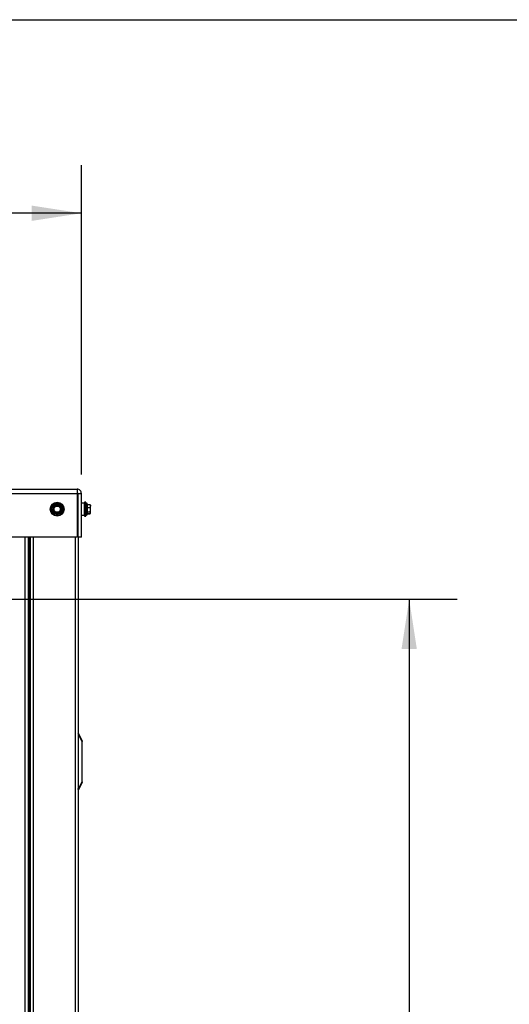
# Model space of a CAD drawing. Units: inches. Extents: x 0.2 to 40.1, y 0.2 to 10.8.
# Drawn here: x 12.7 to 14, y 8.2 to 10.8 of the extents above; entities that cross this region are included whole.
import ezdxf

# ---------------------------------------------------------------- set-up
doc = ezdxf.new("R2010")
doc.units = ezdxf.units.IN
doc.header["$MEASUREMENT"] = 0
doc.layers.add('NOTES', color=144, linetype='Continuous')
doc.styles.add('SLDTEXTSTYLE0', font='TXT', dxfattribs={"width": 0.75})
doc.dimstyles.new('SLDDIMSTYLE0', dxfattribs={"dimtxt": 0.125, "dimasz": 0.13, "dimexe": 0, "dimexo": 0.0625, "dimgap": 0.03125, "dimtad": 0, "dimtih": 1, "dimtoh": 1, "dimdec": 6, "dimlfac": 12, "dimrnd": 1e-09, "dimzin": 12, "dimdsep": 46, "dimlunit": 5, "dimtxsty": 'SLDTEXTSTYLE0', "dimsah": 1, "dimcen": 0.09, "dimadec": 0, "dimazin": 3, "dimtfac": 1, "dimtdec": 3, "dimtofl": 0, "dimtmove": 0, "dimatfit": 3, "dimfxl": 0, "dimfrac": 2, "dimtolj": 1, "dimtzin": 12, "dimarcsym": 0})
doc.dimstyles.new('SLDDIMSTYLE2', dxfattribs={"dimtxt": 0.125, "dimasz": 0.13, "dimexe": 0, "dimexo": 0.0625, "dimgap": 0.03125, "dimtad": 0, "dimtih": 1, "dimtoh": 1, "dimdec": 3, "dimlfac": 12, "dimrnd": 1e-09, "dimzin": 12, "dimdsep": 46, "dimlunit": 5, "dimtxsty": 'SLDTEXTSTYLE0', "dimsah": 1, "dimcen": 0.09, "dimadec": 0, "dimazin": 3, "dimtfac": 1, "dimtdec": 3, "dimtofl": 0, "dimtmove": 0, "dimatfit": 3, "dimfxl": 0, "dimfrac": 2, "dimtolj": 1, "dimtzin": 12, "dimarcsym": 0})

# ---------------------------------------------------------------- blocks, each defined once
blk = doc.blocks.new('_D_22')
at = {"layer": 'NOTES', "color": 7}
for p, q in [((12.0645, 9.2385), (13.8272, 9.2385)), ((13.7022, 9.2385), (13.7022, 7.9646)), ((13.7043, 7.8139), (13.8333, 7.8139)), ((13.7022, 6.3138), (13.7022, 7.6377)), ((12.7896, 6.3138), (13.8272, 6.3138))]:
    blk.add_line(p, q, dxfattribs=at)
for points in [[(13.7022, 9.2385), (13.6822, 9.1085), (13.7222, 9.1085)], [(13.7022, 6.3138), (13.7222, 6.4438), (13.6822, 6.4438)]]:
    blk.add_solid(points, dxfattribs=at)
at = {"layer": 'NOTES', "color": 7, "char_height": 0.125, "attachment_point": 1, "style": 'SLDTEXTSTYLE0'}
for s, insert in [('1', (13.7226, 7.9641)), ('35', (13.5013, 7.8728)), ('"', (13.8516, 7.8728)), ('8', (13.7226, 7.7988))]:
    blk.add_mtext(s, dxfattribs=dict(at, insert=insert))
blk = doc.blocks.new('_D_25')
at = {"layer": 'NOTES', "color": 7}
for p, q in [((12.0145, 9.2885), (12.0145, 10.3702)), ((12.8471, 9.5641), (12.8471, 10.3702)), ((12.0145, 10.2452), (12.3106, 10.2452)), ((12.8471, 10.2452), (12.5469, 10.2452))]:
    blk.add_line(p, q, dxfattribs=at)
for points in [[(12.0145, 10.2452), (12.1445, 10.2252), (12.1445, 10.2652)], [(12.8471, 10.2452), (12.7171, 10.2652), (12.7171, 10.2252)]]:
    blk.add_solid(points, dxfattribs=at)
at = {"layer": 'NOTES', "color": 7, "insert": (12.3106, 10.3071), "char_height": 0.125, "attachment_point": 1, "style": 'SLDTEXTSTYLE0'}
blk.add_mtext('10"', dxfattribs=at)

msp = doc.modelspace()

# ---------------------------------------------------------------- linework, layer by layer
at = {"color": 7, "linetype": 'Continuous', "lineweight": 25}
for p, q in [((12.0678751, 9.5254493), (12.83576694, 9.5254493)), ((12.07037908, 9.51409513), (12.8360512, 9.51409513)), ((12.83603845, 9.5166993), (12.83645498, 9.5166993)), ((12.8360512, 9.51409513), (12.8360512, 9.4004493)), ((12.83837111, 9.51409513), (12.84712111, 9.51409513)), ((12.83837111, 9.4004493), (12.83837111, 9.51409513)), ((12.84712111, 9.4004493), (12.84712111, 9.51409513)), ((12.77655457, 9.48239697), (12.78172254, 9.48353776)), ((12.78808231, 9.48430158), (12.79165424, 9.48039638)), ((12.85487111, 9.48899096), (12.84712111, 9.48899096)), ((12.85487111, 9.47945952), (12.85452959, 9.48004099)), ((12.85487111, 9.45597013), (12.85487111, 9.4907618)), ((12.85820444, 9.49159513), (12.85570444, 9.49159513)), ((12.85570444, 9.49159513), (12.85570444, 9.4551368)), ((12.85820444, 9.4551368), (12.85820444, 9.49159513)), ((12.85903777, 9.4907618), (12.85903777, 9.45597013)), ((12.86195444, 9.48786596), (12.85945444, 9.48786596)), ((12.85945444, 9.48786596), (12.85945444, 9.45886596)), ((12.86195444, 9.45886596), (12.86195444, 9.48786596)), ((12.86237111, 9.4874493), (12.86237111, 9.45928263)), ((12.87013271, 9.48510888), (12.86237111, 9.48510888)), ((12.87013713, 9.48503037), (12.86237111, 9.48503037)), ((12.8701968, 9.48473379), (12.86237111, 9.48473379)), ((12.86237111, 9.47788862), (12.8701968, 9.47788862)), ((12.8701968, 9.47671184), (12.86237111, 9.47671184)), ((12.8701968, 9.48495715), (12.87049266, 9.48441199)), ((12.8701968, 9.47788862), (12.87078777, 9.48131121)), ((12.87078777, 9.48378263), (12.87048559, 9.48443068)), ((12.87078777, 9.48378263), (12.87078777, 9.48131121)), ((12.87078777, 9.47150463), (12.87078777, 9.48131121)), ((12.77985344, 9.46243035), (12.7762815, 9.46633555)), ((12.79138117, 9.46433495), (12.78621321, 9.46319417)), ((12.84712111, 9.45774096), (12.85487111, 9.45774096)), ((12.85431611, 9.46946099), (12.85487111, 9.46855565)), ((12.85471991, 9.46662889), (12.85507544, 9.46723181)), ((12.85570444, 9.4551368), (12.85820444, 9.4551368)), ((12.85945444, 9.45886596), (12.86195444, 9.45886596)), ((12.86237111, 9.46629743), (12.8701968, 9.46629743)), ((12.8701968, 9.465344), (12.86237111, 9.465344)), ((12.86237111, 9.46177477), (12.8701968, 9.46177477)), ((12.86237111, 9.46170156), (12.87013713, 9.46170156)), ((12.86237111, 9.46162305), (12.87013271, 9.46162305)), ((12.8701968, 9.46629743), (12.87078777, 9.47150463)), ((12.87048559, 9.46230125), (12.87078777, 9.4629493)), ((12.87078777, 9.46355939), (12.87078777, 9.47150463)), ((12.87078777, 9.4629493), (12.87078777, 9.46355939)), ((12.8360512, 9.4004493), (12.07643352, 9.4004493)), ((12.70055861, 7.91820997), (12.70055861, 9.4004493)), ((12.70816277, 9.4004493), (12.70816277, 7.90211596)), ((12.71076694, 9.4004493), (12.71076694, 6.55336596)), ((12.71337111, 9.4004493), (12.71337111, 6.55836596)), ((12.72097527, 9.4004493), (12.72097527, 6.55836596)), ((12.83076694, 9.4004493), (12.83076694, 6.47503263)), ((12.84712111, 9.4004493), (12.83837111, 9.4004493)), ((12.83837111, 9.4004493), (12.83837111, 6.47503263)), ((12.83864604, 8.88985777), (12.84878777, 8.8695743)), ((12.84878777, 8.86724506), (12.83864604, 8.88752853)), ((12.84878777, 8.8695743), (12.84878777, 8.86724506)), ((12.84878777, 8.76252853), (12.84878777, 8.86724506)), ((12.83864604, 8.74224506), (12.84878777, 8.76252853)), ((12.84878777, 8.7601993), (12.83864604, 8.73991582)), ((12.84878777, 8.76252853), (12.84878777, 8.7601993))]:
    msp.add_line(p, q, dxfattribs=at)
for radius in [0.01822917, 0.01739583, 0.0145, 0.01408333, 0.00916667, 0.00811779]:
    msp.add_circle((12.78396787, 9.47336596), radius, dxfattribs=at)
for centre, radius, start, end in [((12.78396787, 9.47336596), 0.01041667, 162.44792116, 222.44792116), ((12.78396787, 9.47336596), 0.01041667, 102.44792116, 162.44792116), ((12.78396787, 9.47336596), 0.01041667, 42.44792116, 102.44792116), ((12.78396787, 9.47336596), 0.01041667, 342.44792116, 42.44792116), ((12.85570444, 9.4907618), 0.00083333, 90, 180), ((12.85820444, 9.4907618), 0.00083333, 0, 90), ((12.85945444, 9.4874493), 0.00041667, 90, 180), ((12.86195444, 9.4874493), 0.00041667, 0, 90), ((12.78396787, 9.47336596), 0.01041667, 222.44792116, 282.44792116), ((12.78396787, 9.47336596), 0.01041667, 282.44792116, 342.44792116), ((12.85570444, 9.45597013), 0.00083333, 180, 270), ((12.85820444, 9.45597013), 0.00083333, 270, 0), ((12.85945444, 9.45928263), 0.00041667, 180, 270), ((12.86195444, 9.45928263), 0.00041667, 270, 0)]:
    msp.add_arc(centre, radius, start, end, dxfattribs=at)
for points in [[(12.83576694, 9.5254493), (12.83579063, 9.52527862), (12.83583801, 9.52493728), (12.83590907, 9.52231164), (12.83598014, 9.51855858), (12.83602752, 9.51558295), (12.8360512, 9.51409513)], [(12.84712111, 9.51409513), (12.84695044, 9.51558295), (12.8466091, 9.51855858), (12.84398345, 9.52231164), (12.84023039, 9.52493728), (12.83725476, 9.52527862), (12.83576694, 9.5254493)], [(12.83864604, 8.88985777), (12.83874081, 8.88956351), (12.83893036, 8.88897497), (12.83874081, 8.88801068), (12.83864604, 8.88752853)], [(12.83864604, 8.74224506), (12.83874081, 8.74176291), (12.83893036, 8.74079862), (12.83874081, 8.74021009), (12.83864604, 8.73991582)]]:
    msp.add_open_spline(points, degree=3, dxfattribs=at)
for points, knots in [([(12.83837111, 9.51409513), (12.83833231, 9.5144374), (12.83825471, 9.51512194), (12.83764732, 9.51596732), (12.83699672, 9.51647844), (12.83655203, 9.51654777), (12.8364441, 9.5165646)], [0, 0, 0, 0, 0.3011582625, 0.6023165249, 0.9034747874, 1, 1, 1, 1]), ([(12.77244013, 9.47146136), (12.77260781, 9.47199147), (12.77313385, 9.47365459), (12.77367054, 9.47535139), (12.77403617, 9.47650734)], [0, 0, 0, 0, 0.31874160627, 1, 1, 1, 1]), ([(12.77403617, 9.47650734), (12.7744913, 9.47794626), (12.77502778, 9.47964237), (12.77555262, 9.48130171), (12.77563221, 9.48155332)], [0, 0, 0, 0, 0.8483629245, 1, 1, 1, 1]), ([(12.77655457, 9.48239697), (12.77642955, 9.48235734), (12.77617938, 9.48227802), (12.77587187, 9.48201565), (12.7757033, 9.4817555), (12.77564668, 9.48159448), (12.77563221, 9.48155332)], [0, 0, 0, 0, 0.3012405183, 0.6028122766, 0.8984823014, 1, 1, 1, 1]), ([(12.78172254, 9.48353776), (12.78263612, 9.48373942), (12.78437403, 9.48412305), (12.7860809, 9.48449983), (12.7868905, 9.48467854)], [0, 0, 0, 0, 0.5256847844, 1, 1, 1, 1]), ([(12.78808231, 9.48430158), (12.78798547, 9.48439003), (12.78779169, 9.48456703), (12.78741072, 9.48470215), (12.78710114, 9.48471806), (12.78693338, 9.48468659), (12.7868905, 9.48467854)], [0, 0, 0, 0, 0.30124051835, 0.60281227663, 0.89848230141, 1, 1, 1, 1]), ([(12.79165424, 9.48039638), (12.79228568, 9.47970602), (12.79348686, 9.47839277), (12.7946666, 9.47710296), (12.79522617, 9.47649118)], [0, 0, 0, 0, 0.5256847844, 1, 1, 1, 1]), ([(12.79549561, 9.47527056), (12.79552379, 9.47539865), (12.79558019, 9.47565497), (12.79550672, 9.47605246), (12.79536571, 9.47632852), (12.79525457, 9.47645807), (12.79522617, 9.47649118)], [0, 0, 0, 0, 0.3012405184, 0.6028122766, 0.8984823014, 1, 1, 1, 1]), ([(12.8701968, 9.48495715), (12.87017362, 9.48499013), (12.87012725, 9.48505613), (12.87012157, 9.48499766), (12.87015412, 9.48486713), (12.87018811, 9.48476094), (12.8701968, 9.48473379)], [0, 0, 0, 0, 0.3012405183, 0.6028122766, 0.8984823014, 1, 1, 1, 1]), ([(12.8701968, 9.47788862), (12.87017362, 9.47779518), (12.87012725, 9.4776082), (12.87012157, 9.47723257), (12.87015412, 9.47692381), (12.87018811, 9.47675499), (12.8701968, 9.47671184)], [0, 0, 0, 0, 0.3012405184, 0.6028122766, 0.8984823014, 1, 1, 1, 1]), ([(12.87013271, 9.48510479), (12.87014225, 9.48509769), (12.87015533, 9.48508796), (12.87018797, 9.48502988), (12.8701968, 9.48501417)], [0, 0, 0, 0, 0.7295206623, 1, 1, 1, 1]), ([(12.87078777, 9.48131121), (12.87075597, 9.48191625), (12.87069545, 9.48306721), (12.87035723, 9.48419762), (12.8701968, 9.48473379)], [0, 0, 0, 0, 0.52568478439, 1, 1, 1, 1]), ([(12.87078777, 9.47150463), (12.87075597, 9.47242516), (12.87069545, 9.47417625), (12.87035723, 9.47589609), (12.8701968, 9.47671184)], [0, 0, 0, 0, 0.5256847844, 1, 1, 1, 1]), ([(12.77244013, 9.47146136), (12.77241195, 9.47133327), (12.77235555, 9.47107696), (12.77242902, 9.47067946), (12.77257003, 9.4704034), (12.77268117, 9.47027386), (12.77270957, 9.47024075)], [0, 0, 0, 0, 0.3012405183, 0.6028122766, 0.8984823014, 1, 1, 1, 1]), ([(12.7762815, 9.46633555), (12.77565006, 9.46702591), (12.77444888, 9.46833916), (12.77326914, 9.46962897), (12.77270957, 9.47024075)], [0, 0, 0, 0, 0.5256847844, 1, 1, 1, 1]), ([(12.77985344, 9.46243035), (12.77995027, 9.4623419), (12.78014405, 9.4621649), (12.78052502, 9.46202977), (12.7808346, 9.46201386), (12.78100236, 9.46204534), (12.78104524, 9.46205338)], [0, 0, 0, 0, 0.3012405184, 0.6028122766, 0.8984823014, 1, 1, 1, 1]), ([(12.78621321, 9.46319417), (12.78529962, 9.4629925), (12.78356172, 9.46260887), (12.78185484, 9.4622321), (12.78104524, 9.46205338)], [0, 0, 0, 0, 0.5256847844, 1, 1, 1, 1]), ([(12.79138117, 9.46433495), (12.79150619, 9.46437459), (12.79175636, 9.4644539), (12.79206387, 9.46471628), (12.79223245, 9.46497642), (12.79228906, 9.46513744), (12.79230354, 9.4651786)], [0, 0, 0, 0, 0.30124051835, 0.60281227663, 0.89848230142, 1, 1, 1, 1]), ([(12.79389957, 9.47022458), (12.79353394, 9.46906862), (12.79299725, 9.46737183), (12.79247121, 9.46570871), (12.79230354, 9.4651786)], [0, 0, 0, 0, 0.6812582469, 1, 1, 1, 1]), ([(12.79549561, 9.47527056), (12.79541602, 9.47501895), (12.79489118, 9.47335961), (12.7943547, 9.4716635), (12.79389957, 9.47022458)], [0, 0, 0, 0, 0.1516370277, 1, 1, 1, 1]), ([(12.8701968, 9.46629743), (12.87017362, 9.46617101), (12.87012725, 9.46591803), (12.87012157, 9.46560088), (12.87015412, 9.46542264), (12.87018811, 9.46536001), (12.8701968, 9.465344)], [0, 0, 0, 0, 0.3012405184, 0.6028122766, 0.8984823014, 1, 1, 1, 1]), ([(12.87013271, 9.46162714), (12.87014225, 9.46163424), (12.87015533, 9.46164397), (12.87018797, 9.46170205), (12.8701968, 9.46171776)], [0, 0, 0, 0, 0.7295206623, 1, 1, 1, 1]), ([(12.8701968, 9.46177477), (12.87016945, 9.46173169), (12.87013956, 9.46168461), (12.87013732, 9.46170511), (12.87013713, 9.46170685)], [0, 0, 0, 0, 0.9150211525, 1, 1, 1, 1]), ([(12.87078777, 9.46355939), (12.87073461, 9.46396822), (12.87065658, 9.46456832), (12.87030793, 9.46515652), (12.8701968, 9.465344)], [0, 0, 0, 0, 0.6812582469, 1, 1, 1, 1]), ([(12.8701968, 9.46177477), (12.87025119, 9.46186376), (12.87060989, 9.46245062), (12.87070613, 9.46305048), (12.87078777, 9.46355939)], [0, 0, 0, 0, 0.1516370277, 1, 1, 1, 1]), ([(12.83864604, 8.88985777), (12.83856595, 8.89001795), (12.83840679, 8.89033627), (12.83838295, 8.89038394), (12.83837111, 8.89040763)], [0, 0, 0, 0, 0.50319308684, 1, 1, 1, 1]), ([(12.83864604, 8.88752853), (12.83856595, 8.88715783), (12.83840679, 8.88642113), (12.83838295, 8.88560484), (12.83837111, 8.8851993)], [0, 0, 0, 0, 0.5031930868, 1, 1, 1, 1]), ([(12.83864604, 8.74224506), (12.83856595, 8.74261576), (12.83840679, 8.74335246), (12.83838295, 8.74416875), (12.83837111, 8.7445743)], [0, 0, 0, 0, 0.5031930868, 1, 1, 1, 1]), ([(12.83864604, 8.73991582), (12.83856595, 8.73975564), (12.83840679, 8.73943732), (12.83838295, 8.73938965), (12.83837111, 8.73936596)], [0, 0, 0, 0, 0.5031930868, 1, 1, 1, 1])]:
    msp.add_open_spline(points, degree=3, knots=knots, dxfattribs=at)
at = {"layer": 'NOTES', "color": 7, "lineweight": 25}
msp.add_line((0.25, 10.75), (16.75, 10.75), dxfattribs=at)

# ---------------------------------------------------------------- dimensions: what is measured, and where the dimension line sits
at = {"layer": 'NOTES', "color": 7}
dim = msp.add_linear_dim(base=(12.84712111, 10.24521894), p1=(12.01454177, 9.23850406), p2=(12.84712111, 9.51409513), dimstyle='SLDDIMSTYLE2', dxfattribs=at)
dim.commit()
dim.dimension.update_dxf_attribs({"geometry": '_D_25', "text_midpoint": (12.42873065, 10.24521894), "dimtype": 160})
dim = msp.add_linear_dim(base=(13.70220554, 9.23850406), p1=(12.73962111, 6.31378263), p2=(12.01454177, 9.23850406), angle=90, dimstyle='SLDDIMSTYLE0', dxfattribs=at)
dim.commit()
dim.dimension.update_dxf_attribs({"geometry": '_D_22', "text_midpoint": (13.70220554, 7.80112663), "dimtype": 160})

doc.saveas('drawing.dxf')
